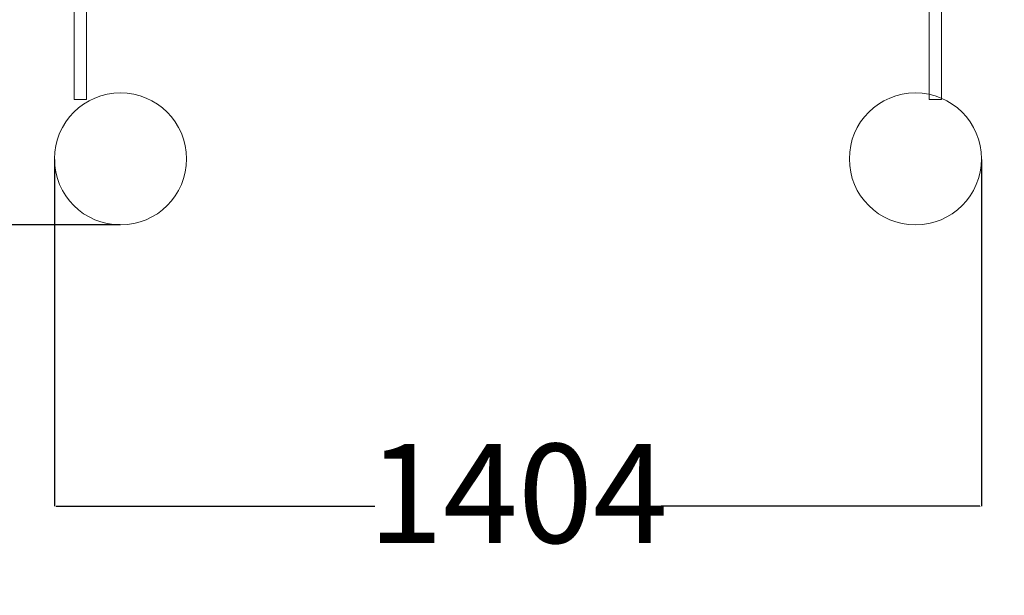
# Model space of a CAD drawing. Units: millimetres. Extents: x -344 to 4924, y -128 to 6369.
# Drawn here: x 1942 to 3433, y 1485 to 2356 of the extents above; entities that cross this region are included whole.
import ezdxf

# ---------------------------------------------------------------- set-up
doc = ezdxf.new("R2010")
doc.units = ezdxf.units.MM
for name, color, linetype in [('Dimensions', 7, 'Continuous'), ('Safetyarea', 131, 'Continuous'), ('Warstwa 1', 7, 'Continuous')]:
    doc.layers.add(name, color=color, linetype=linetype)
doc.styles.get("Standard").update_dxf_attribs({"font": 'arial.ttf'})
doc.dimstyles.new('Leikkiset keinu', dxfattribs={"dimtxt": 150, "dimasz": 2.5, "dimexe": 0.06, "dimexo": 0.625, "dimtad": 0, "dimtih": 1, "dimtoh": 1, "dimdec": 0, "dimtxsty": 'Standard', "dimcen": 2.5, "dimadec": 0, "dimazin": 0, "dimtfac": 1, "dimtmove": 0, "dimatfit": 3, "dimfxl": 1, "dimarcsym": 0})

# ---------------------------------------------------------------- blocks, each defined once
blk = doc.blocks.new('*D2')
at = {"layer": 'Defpoints', "color": 0}
for p in [(2222, 4947.8), (-116.5, 547.8), (2222, 547.8)]:
    blk.add_point(p, dxfattribs=at)
at = {"layer": 'Dimensions', "color": 0, "lineweight": -2}
for p, q in [((2221.4, 4947.8), (-116.6, 4947.8)), ((-116.5, 4945.3), (-116.5, 2825)), ((-116.5, 550.3), (-116.5, 2670.6)), ((2221.4, 547.8), (-116.6, 547.8))]:
    blk.add_line(p, q, dxfattribs=at)
at = {"layer": 'Dimensions', "color": 0}
for points in [[(-116.1, 4945.3), (-116.9, 4945.3), (-116.5, 4947.8)], [(-116.9, 550.3), (-116.1, 550.3), (-116.5, 547.8)]]:
    blk.add_solid(points, dxfattribs=at)
at = {"layer": 'Dimensions', "color": 0, "lineweight": 5, "insert": (-116.5, 2747.8), "char_height": 150, "attachment_point": 5}
blk.add_mtext('4400', dxfattribs=at)
blk = doc.blocks.new('*D3')
at = {"layer": 'Defpoints', "color": 0}
for p in [(523.6, 2169.9), (4923.6, 2169.9), (4923.6, -29.9)]:
    blk.add_point(p, dxfattribs=at)
at = {"layer": 'Dimensions', "color": 0, "lineweight": -2}
for p, q in [((523.6, 2169.2), (523.6, -30)), ((4923.6, 2169.2), (4923.6, -30)), ((526.1, -29.9), (2496.6, -29.9)), ((4921.1, -29.9), (2950.7, -29.9))]:
    blk.add_line(p, q, dxfattribs=at)
at = {"layer": 'Dimensions', "color": 0}
for points in [[(526.1, -29.5), (526.1, -30.3), (523.6, -29.9)], [(4921.1, -30.3), (4921.1, -29.5), (4923.6, -29.9)]]:
    blk.add_solid(points, dxfattribs=at)
at = {"layer": 'Dimensions', "color": 0, "lineweight": 5, "insert": (2723.6, -29.9), "char_height": 150, "attachment_point": 5}
blk.add_mtext('4400', dxfattribs=at)
blk = doc.blocks.new('*D4')
at = {"layer": 'Defpoints', "color": 0}
for p in [(1540.7, 3438.4), (2094.3, 3438.4), (2094.3, 2045.2)]:
    blk.add_point(p, dxfattribs=at)
at = {"layer": 'Dimensions', "color": 0, "lineweight": -2}
for p, q in [((2093.7, 3438.4), (1540.7, 3438.4)), ((1540.7, 3435.9), (1540.7, 2819)), ((1540.7, 2047.7), (1540.7, 2664.6)), ((2093.7, 2045.2), (1540.7, 2045.2))]:
    blk.add_line(p, q, dxfattribs=at)
at = {"layer": 'Dimensions', "color": 0}
for points in [[(1541.2, 3435.9), (1540.3, 3435.9), (1540.7, 3438.4)], [(1540.3, 2047.7), (1541.2, 2047.7), (1540.7, 2045.2)]]:
    blk.add_solid(points, dxfattribs=at)
at = {"layer": 'Dimensions', "color": 0, "lineweight": 5, "insert": (1540.7, 2741.8), "char_height": 150, "attachment_point": 5}
blk.add_mtext('1393', dxfattribs=at)
blk = doc.blocks.new('*D5')
at = {"layer": 'Defpoints', "color": 0}
for p in [(1994.3, 2145.2), (3398, 2145.2), (3398, 1619.5)]:
    blk.add_point(p, dxfattribs=at)
at = {"layer": 'Dimensions', "color": 0, "lineweight": -2}
for p, q in [((1994.3, 2144.5), (1994.3, 1619.4)), ((3398, 2144.5), (3398, 1619.4)), ((1996.8, 1619.5), (2479.2, 1619.5)), ((3395.5, 1619.5), (2913.2, 1619.5))]:
    blk.add_line(p, q, dxfattribs=at)
at = {"layer": 'Dimensions', "color": 0}
for points in [[(1996.8, 1619.9), (1996.8, 1619.1), (1994.3, 1619.5)], [(3395.5, 1619.1), (3395.5, 1619.9), (3398, 1619.5)]]:
    blk.add_solid(points, dxfattribs=at)
at = {"layer": 'Dimensions', "color": 0, "lineweight": 5, "insert": (2696.2, 1619.5), "char_height": 150, "attachment_point": 5}
blk.add_mtext('1404', dxfattribs=at)

msp = doc.modelspace()

# ---------------------------------------------------------------- linework, layer by layer
at = {"layer": 'Safetyarea', "lineweight": 5}
msp.add_open_spline([(2023.6, 547.8), (2023.6, 547.8), (3423.6, 547.8), (3423.6, 547.8), (3423.6, 547.8), (4248.6, 547.8), (4923.6, 1222.8), (4923.6, 2047.8), (4923.6, 2047.8), (4923.6, 2047.8), (4923.6, 3447.8), (4923.6, 3447.8), (4923.6, 3447.8), (4923.6, 4272.8), (4248.6, 4947.8), (3423.6, 4947.8), (3423.6, 4947.8), (3423.6, 4947.8), (2023.6, 4947.8), (2023.6, 4947.8), (2023.6, 4947.8), (1198.6, 4947.8), (523.6, 4272.8), (523.6, 3447.8), (523.6, 3447.8), (523.6, 3447.8), (523.6, 2047.8), (523.6, 2047.8), (523.6, 2047.8), (523.6, 1222.8), (1198.6, 547.8), (2023.6, 547.8)], degree=3, knots=[0, 0, 0, 0, 0.111111, 0.111111, 0.111111, 0.111111, 0.222222, 0.222222, 0.222222, 0.222222, 0.333333, 0.333333, 0.333333, 0.333333, 0.444444, 0.444444, 0.444444, 0.444444, 0.555556, 0.555556, 0.555556, 0.555556, 0.666667, 0.666667, 0.666667, 0.666667, 0.777778, 0.777778, 0.777778, 0.777778, 1, 1, 1, 1], dxfattribs=at)
at = {"layer": 'Warstwa 1', "lineweight": 5}
for points in [[(2024.1, 2235.2), (2042.8, 2235.2), (2042.8, 3245.7), (2024.1, 3245.7), (2024.1, 2235.2)], [(3318.9, 2235.2), (3337.5, 2235.2), (3337.5, 3245.7), (3318.9, 3245.7), (3318.9, 2235.2)]]:
    msp.add_lwpolyline(points, close=True, dxfattribs=at)
for centre in [(2094.3, 2145.2), (3298, 2145.2)]:
    msp.add_ellipse(centre, major_axis=(100, 0), ratio=0.999904, dxfattribs=at)

# ---------------------------------------------------------------- dimensions: what is measured, and where the dimension line sits
at = {"layer": 'Dimensions', "lineweight": 5}
for base, p1, p2, picture, middle in [((-116.5, 547.8), (2222, 4947.8), (2222, 547.8), '*D2', (-116.5, 2747.8)), ((1540.7, 3438.4), (2094.3, 2045.2), (2094.3, 3438.4), '*D4', (1540.7, 2741.8))]:
    dim = msp.add_linear_dim(base=base, p1=p1, p2=p2, angle=90, dimstyle='Leikkiset keinu', dxfattribs=at)
    dim.commit()
    dim.dimension.update_dxf_attribs({"geometry": picture, "text_midpoint": middle})
for base, p1, p2, picture, middle in [((4923.6, -29.9), (523.6, 2169.9), (4923.6, 2169.9), '*D3', (2723.6, -29.9)), ((3398, 1619.5), (1994.3, 2145.2), (3398, 2145.2), '*D5', (2696.2, 1619.5))]:
    dim = msp.add_linear_dim(base=base, p1=p1, p2=p2, dimstyle='Leikkiset keinu', dxfattribs=at)
    dim.commit()
    dim.dimension.update_dxf_attribs({"geometry": picture, "text_midpoint": middle})

doc.saveas('drawing.dxf')
